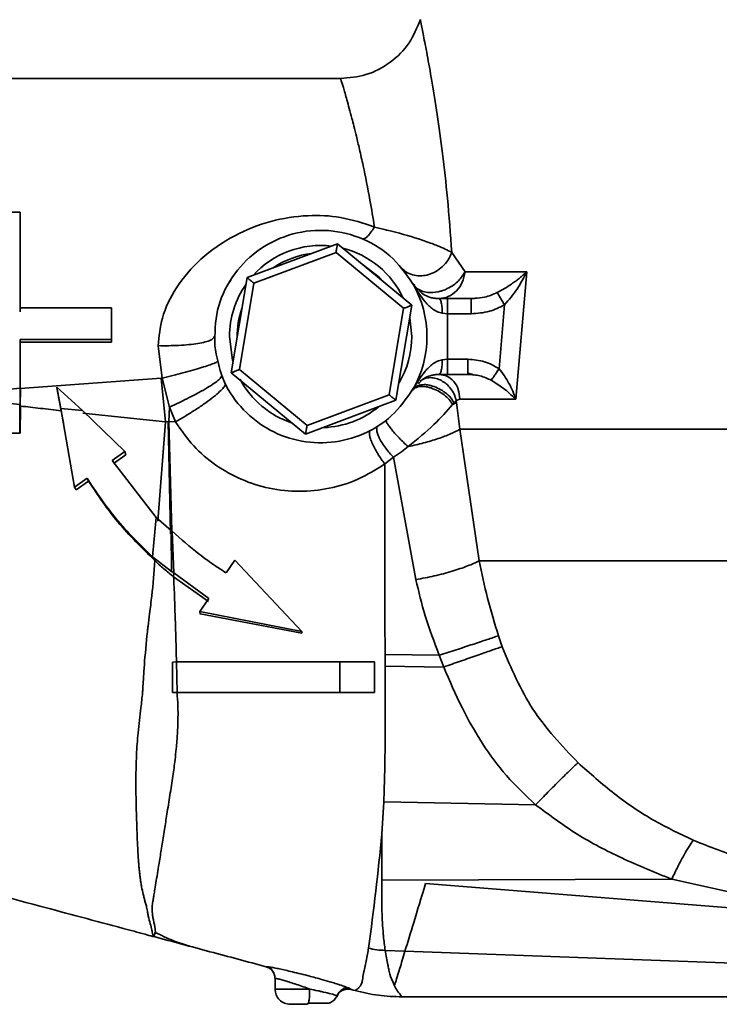
# Paper-space layout 'Blatt3' of a CAD drawing. Units: millimetres. Extents: x 0 to 4200, y 0 to 2970.
# Drawn here: x 517 to 609, y 2149 to 2279 of the extents above; entities that cross this region are included whole.
import ezdxf

# ---------------------------------------------------------------- set-up
doc = ezdxf.new("R2010")
doc.units = ezdxf.units.MM

psp = doc.layouts.new('Blatt3')

# ---------------------------------------------------------------- linework, layer by layer
at = {"color": 7, "linetype": 'Continuous', "lineweight": 35, "ltscale": 10}
for p, q in [((432.74, 2271.09), (559.49, 2271.09)), ((517.31, 2253.46), (513.31, 2253.46)), ((517.31, 2253.46), (517.31, 2252.35)), ((547.19, 2244.85), (559.09, 2249.3)), ((559.09, 2249.3), (568.89, 2241.21)), ((558.9, 2248.16), (548.08, 2244.12)), ((567.8, 2240.81), (558.9, 2248.16)), ((574.15, 2248.17), (575.89, 2245.64)), ((545.09, 2232.32), (547.19, 2244.85)), ((575.89, 2245.64), (584.02, 2245.64)), ((584.02, 2245.64), (582.57, 2228.82)), ((544.75, 2244.1), (545.04, 2244.54)), ((548.08, 2244.12), (546.17, 2232.73)), ((569.26, 2243.81), (568.99, 2244.09)), ((529.31, 2240.89), (517.31, 2240.89)), ((529.31, 2236.7), (529.31, 2240.89)), ((529.31, 2240.89), (529.31, 2240.35)), ((568.89, 2241.21), (566.79, 2228.69)), ((572.46, 2242.09), (573.6, 2242.09)), ((573.6, 2242.09), (576.7, 2242.09)), ((577.17, 2242.11), (576.67, 2242.06)), ((577.16, 2242.14), (576.7, 2242.09)), ((580.39, 2232.85), (581.09, 2241.27)), ((529.31, 2240.35), (529.31, 2236.35)), ((565.9, 2229.42), (567.8, 2240.81)), ((572.9, 2240.18), (573.6, 2240.09)), ((573.6, 2240.09), (573.6, 2234.09)), ((576.7, 2240.09), (573.6, 2240.09)), ((568.61, 2239.57), (568.87, 2237.09)), ((517.31, 2236.7), (517.31, 2230.28)), ((517.31, 2236.7), (517.31, 2236.35)), ((517.31, 2236.7), (529.31, 2236.7)), ((517.31, 2236.35), (517.31, 2230.25)), ((529.31, 2236.35), (517.31, 2236.35)), ((529.31, 2236.7), (529.31, 2236.35)), ((536.02, 2231.61), (535.46, 2235.88)), ((573.6, 2234.09), (572.9, 2234.01)), ((573.6, 2234.09), (576.25, 2234.09)), ((554.89, 2224.24), (545.09, 2232.32)), ((546.17, 2232.73), (555.08, 2225.38)), ((573.6, 2232.09), (572.46, 2232.09)), ((576.25, 2232.09), (573.6, 2232.09)), ((517.31, 2230.25), (535.85, 2231.6)), ((535.85, 2231.6), (536.02, 2231.61)), ((535.85, 2231.6), (536.45, 2225.87)), ((536.98, 2227.8), (536.02, 2231.61)), ((517.31, 2230.28), (513.31, 2229.89)), ((517.32, 2230.25), (517.3, 2230.28)), ((517.3, 2227.93), (517.32, 2230.25)), ((522.67, 2227.62), (522.14, 2230.41)), ((522.14, 2230.41), (525.52, 2227.35)), ((522.14, 2230.41), (522.14, 2230.31)), ((522.14, 2230.31), (522.7, 2227.31)), ((555.08, 2225.38), (565.9, 2229.42)), ((568.99, 2230.09), (569.27, 2230.37)), ((513.3, 2228.52), (517.28, 2228.14)), ((517.27, 2228.14), (517.24, 2224.57)), ((517.33, 2227.93), (517.27, 2228.14)), ((517.29, 2224.35), (517.33, 2227.93)), ((566.79, 2228.69), (554.89, 2224.24)), ((574.27, 2228.14), (574.76, 2228.4)), ((574.44, 2228.38), (574.27, 2228.14)), ((574.73, 2228.65), (574.44, 2228.38)), ((575.21, 2228.82), (574.72, 2228.65)), ((574.72, 2228.65), (574.75, 2228.4)), ((574.75, 2228.4), (575.22, 2224.88)), ((575.21, 2228.89), (575.21, 2228.82)), ((582.57, 2228.82), (575.21, 2228.82)), ((582.5, 2228.89), (582.57, 2228.82)), ((524.45, 2217.25), (522.67, 2227.62)), ((522.67, 2227.62), (525.52, 2227.35)), ((522.67, 2227.62), (522.7, 2227.31)), ((522.7, 2227.31), (523, 2225.7)), ((525.52, 2227.35), (531.09, 2221.94)), ((525.55, 2226.99), (536.45, 2225.87)), ((536.89, 2225.89), (536.98, 2227.8)), ((537.75, 2225.85), (536.98, 2227.8)), ((536.45, 2225.87), (535.43, 2212.74)), ((536.77, 2225.9), (536.45, 2225.87)), ((537.08, 2211.1), (536.77, 2225.9)), ((536.89, 2225.89), (536.77, 2225.9)), ((536.89, 2225.89), (537.75, 2225.85)), ((513.31, 2224.35), (517.3, 2224.35)), ((517.29, 2224.35), (517.24, 2224.57)), ((575.22, 2224.88), (577.76, 2207.55)), ((531.09, 2221.93), (529.42, 2220.76)), ((529.57, 2220.34), (531.21, 2221.49)), ((531.09, 2221.94), (531.21, 2221.5)), ((529.42, 2220.76), (535.2, 2213.25)), ((565.32, 2220.3), (566.47, 2221.2)), ((569.41, 2205.06), (566.47, 2221.2)), ((526.1, 2218.41), (524.45, 2217.25)), ((524.65, 2216.9), (526.28, 2218.05)), ((526.28, 2218.05), (526.1, 2218.41)), ((524.45, 2217.25), (524.65, 2216.9)), ((535.2, 2213.25), (534.72, 2208.07)), ((537.18, 2211.53), (535.2, 2213.25)), ((537.25, 2206.14), (537.18, 2211.53)), ((537.18, 2211.53), (537.31, 2211.42)), ((537.52, 2205.95), (537.31, 2211.42)), ((537.25, 2206.14), (534.72, 2208.07)), ((534.73, 2208.07), (535.03, 2207.57)), ((544.43, 2205.95), (545.57, 2207.6)), ((545.57, 2207.6), (554.38, 2198.23)), ((537.52, 2205.95), (537.25, 2206.14)), ((537.52, 2205.95), (537.5, 2205.44)), ((542.14, 2202.56), (537.52, 2205.95)), ((537.5, 2205.44), (542.12, 2202.17)), ((540.98, 2200.86), (542.14, 2202.56)), ((554.38, 2198.23), (540.98, 2200.86)), ((540.98, 2200.86), (540.99, 2200.52)), ((540.99, 2200.53), (554.39, 2198.02)), ((554.38, 2198.23), (554.39, 2198.02)), ((580.29, 2197.66), (580.77, 2196.22)), ((537.35, 2194.2), (537.89, 2194.21)), ((537.35, 2194.2), (537.35, 2190.17)), ((537.96, 2190.16), (537.89, 2194.21)), ((559.41, 2194.22), (563.96, 2194.21)), ((563.96, 2194.21), (563.97, 2190.16)), ((563.96, 2194.21), (563.97, 2194.16)), ((565.36, 2195.2), (565.36, 2193.65)), ((572.5, 2195.08), (565.36, 2195.2)), ((573.09, 2193.54), (572.5, 2195.08)), ((563.97, 2190.17), (563.97, 2194.16)), ((565.36, 2193.65), (573.09, 2193.54)), ((537.96, 2190.17), (537.35, 2190.17)), ((537.35, 2190.17), (537.41, 2190.17)), ((537.96, 2190.17), (537.41, 2190.17)), ((537.96, 2190.16), (537.96, 2190.16)), ((559.42, 2190.16), (537.96, 2190.16)), ((563.97, 2190.16), (559.42, 2190.16)), ((563.97, 2190.17), (563.97, 2190.16)), ((565.2, 2175.76), (564.94, 2171.53)), ((565.2, 2175.76), (585.19, 2175.38)), ((564.93, 2165.43), (564.94, 2171.53)), ((564.93, 2165.43), (603.12, 2165.58)), ((653.79, 2158.36), (570.7, 2165.01)), ((617.66, 2162.38), (603.12, 2165.58)), ((534.91, 2158.01), (535.08, 2158.57)), ((565.37, 2156.2), (567.98, 2156.08)), ((654.26, 2152.97), (567.98, 2156.08)), ((550.7, 2153.22), (550.57, 2153.4)), ((550.87, 2151.09), (550.87, 2152.5)), ((559.96, 2151.48), (559.95, 2151.33)), ((559.08, 2150.26), (559.02, 2150.09)), ((559.95, 2151.19), (559.48, 2150.73)), ((571.48, 2150.07), (567.62, 2150.07)), ((637.27, 2150.07), (571.48, 2150.07)), ((555.25, 2149.23), (555.15, 2149.09))]:
    psp.add_line(p, q, dxfattribs=at)
at = {"color": 1, "linetype": 'Continuous', "lineweight": 35, "ltscale": 10}
for p, q in [((576.3, 2232.11), (576.3, 2232.13)), ((537.27, 2211.45), (536.89, 2225.89)), ((550.07, 2154.02), (549.68, 2154.04))]:
    psp.add_line(p, q, dxfattribs=at)
at = {"color": 7, "linetype": 'Continuous', "lineweight": 35, "ltscale": 10, "flags": 128}
for points in [[(565.25, 2244.21), (564.6, 2244.91), (562.32, 2246.65)], [(545.33, 2233.78), (545.28, 2233.98), (544.87, 2237.09)], [(561.4, 2150.9), (561.14, 2150.97), (560.88, 2151.03)]]:
    psp.add_lwpolyline(points, dxfattribs=at)
at = {"color": 7, "linetype": 'Continuous', "lineweight": 35, "ltscale": 100}
for centre, radius, start, end in [((556.87, 2237.09), 12, 83.121, 137.8554), ((556.87, 2237.09), 12, 24.9599, 76.0165), ((556.87, 2237.09), 11, 96.1413, 124.8351), ((556.87, 2237.09), 12, 144.9599, 180), ((556.87, 2237.09), 14, 330.0002, 30), ((556.87, 2237.09), 11, 160.3567, 180.6197), ((556.87, 2237.09), 12, 329.3528, 0), ((556.87, 2237.09), 12, 207.9377, 251.9031), ((556.87, 2237.09), 12, 271.9825, 309.5346), ((211.03, 2205.55), 355.54, 352.0685, 354.5093)]:
    psp.add_arc(centre, radius, start, end, dxfattribs=at)
psp.add_ellipse((517.15, 2230.97), major_axis=(0.13, 24.93), ratio=0.006307, start_param=4.598807, end_param=4.684797, dxfattribs=at)
at = {"color": 7, "linetype": 'Continuous', "lineweight": 35, "ltscale": 10}
for points, knots in [([(570.01, 2278.85), (569.57, 2277.79), (568.68, 2275.62), (566.13, 2273.1), (562.96, 2271.4), (560.63, 2271.19), (559.49, 2271.09)], [0, 0, 0, 0, 0.243578, 0.500001, 0.756423, 1, 1, 1, 1]), ([(570.01, 2278.85), (570.03, 2278.74), (570.07, 2278.54), (570.39, 2276.87), (570.89, 2274.34), (571.51, 2270.83), (572.21, 2266.46), (572.94, 2261.27), (573.62, 2255.19), (573.97, 2250.59), (574.15, 2248.17)], [0, 0, 0, 0, 0.12093, 0.243041, 0.363708, 0.48388, 0.608681, 0.732947, 0.859909, 1, 1, 1, 1]), ([(563.96, 2251.52), (563.77, 2252.72), (563.3, 2255.62), (562.61, 2259), (562.01, 2261.7), (561.6, 2263.42), (561.27, 2264.76), (560.82, 2266.47), (560.32, 2268.35), (559.85, 2269.97), (559.55, 2270.92), (559.51, 2271.03), (559.49, 2271.09)], [0, 0, 0, 0, 0.10266, 0.248952, 0.326872, 0.394661, 0.452319, 0.499847, 0.635821, 0.764429, 0.885778, 1, 1, 1, 1]), ([(517.31, 2240.89), (517.31, 2243.1), (517.31, 2247.51), (517.31, 2251.48), (517.31, 2253.46)], [0, 0, 0, 0, 0.500122, 1, 1, 1, 1]), ([(535.46, 2235.88), (535.59, 2237.11), (535.88, 2239.84), (537.85, 2243.8), (541.07, 2247.54), (545.34, 2250.48), (550.17, 2252.42), (554.97, 2253.16), (559.69, 2252.96), (562.5, 2252.01), (563.96, 2251.52)], [0, 0, 0, 0, 0.097541, 0.216579, 0.351858, 0.499993, 0.636257, 0.765636, 0.877744, 1, 1, 1, 1]), ([(563.96, 2251.52), (563.8, 2251.28), (563.49, 2250.8), (563.04, 2250.27), (562.64, 2249.94), (562.46, 2249.96), (562.38, 2249.96)], [0, 0, 0, 0, 0.232797, 0.482388, 0.741249, 1, 1, 1, 1]), ([(574.15, 2248.17), (573.58, 2248.47), (572.62, 2248.96), (570.99, 2249.53), (568.92, 2250.25), (567.08, 2250.77), (565.03, 2251.25), (564.47, 2251.39), (563.96, 2251.52)], [0, 0, 0, 0, 0.259284, 0.42919, 0.524909, 0.872995, 0.885618, 1, 1, 1, 1]), ([(558.9, 2248.16), (558.92, 2248.32), (558.98, 2248.64), (559.04, 2249.03), (559.08, 2249.26), (559.08, 2249.28), (559.09, 2249.3)], [0, 0, 0, 0, 0.287617, 0.585442, 0.804255, 1, 1, 1, 1]), ([(574.15, 2248.17), (574, 2247.83), (573.71, 2247.16), (572.96, 2246.3), (572.07, 2245.64), (571.12, 2245.23), (570.15, 2245.05), (569.18, 2245.12), (568.26, 2245.45), (567.81, 2245.88), (567.58, 2246.1)], [0, 0, 0, 0, 0.130386, 0.261173, 0.387173, 0.504232, 0.617028, 0.7395, 0.868771, 1, 1, 1, 1]), ([(548.08, 2244.12), (547.95, 2244.22), (547.7, 2244.43), (547.4, 2244.68), (547.22, 2244.83), (547.2, 2244.84), (547.19, 2244.85)], [0, 0, 0, 0, 0.287617, 0.585442, 0.804255, 1, 1, 1, 1]), ([(584.02, 2245.64), (583.82, 2245.45), (583.5, 2245.15), (583, 2244.74), (582.54, 2244.39), (581.65, 2243.73), (580.79, 2243.24), (580.14, 2242.88)], [0, 0, 0, 0, 0.191322, 0.304313, 0.426816, 0.569496, 1, 1, 1, 1]), ([(581.09, 2241.27), (581.67, 2241.95), (582.85, 2243.33), (583.63, 2244.86), (584.02, 2245.64)], [0, 0, 0, 0, 0.4936469, 1, 1, 1, 1]), ([(568.99, 2244.09), (569.5, 2243.25), (570.24, 2242.02), (571.43, 2240.82), (572.22, 2240.33), (572.68, 2240.22), (572.9, 2240.18)], [0, 0, 0, 0, 0.526238, 0.773275, 0.893473, 1, 1, 1, 1]), ([(572.46, 2242.09), (572.27, 2242.1), (571.86, 2242.12), (571.12, 2242.29), (570.28, 2242.65), (569.93, 2243.09), (569.75, 2243.31)], [0, 0, 0, 0, 0.13682, 0.290287, 0.634033, 1, 1, 1, 1]), ([(580.14, 2242.88), (580.18, 2242.8), (580.27, 2242.64), (580.5, 2242.26), (580.78, 2241.8), (580.99, 2241.45), (581.09, 2241.27)], [0, 0, 0, 0, 0.260622, 0.500001, 0.739378, 1, 1, 1, 1]), ([(567.8, 2240.81), (567.96, 2240.87), (568.27, 2240.98), (568.63, 2241.12), (568.85, 2241.2), (568.87, 2241.21), (568.89, 2241.21)], [0, 0, 0, 0, 0.287617, 0.585442, 0.804255, 1, 1, 1, 1]), ([(572.46, 2242.09), (572.51, 2242.06), (572.62, 2242.01), (572.77, 2241.57), (572.87, 2240.92), (572.89, 2240.42), (572.9, 2240.18)], [0, 0, 0, 0, 0.2422569, 0.5022217, 0.7609489, 1, 1, 1, 1]), ([(581.09, 2241.27), (580.44, 2240.94), (579.06, 2240.25), (577.51, 2240.15), (576.7, 2240.09)], [0, 0, 0, 0, 0.473366, 1, 1, 1, 1]), ([(542.87, 2237.09), (542.77, 2236.92), (542.62, 2236.66), (541.7, 2236.37), (540.74, 2236.17), (539.56, 2236.02), (537.83, 2235.88), (536.4, 2235.88), (535.46, 2235.89)], [0, 0, 0, 0, 0.2388845, 0.3676211, 0.499203, 0.6309013, 0.7599732, 1, 1, 1, 1]), ([(543.26, 2233.81), (543.17, 2233.73), (543.04, 2233.62), (542.16, 2233.31), (541.24, 2233.01), (540.07, 2232.67), (538.37, 2232.2), (536.94, 2231.84), (536.02, 2231.61)], [0, 0, 0, 0, 0.236693, 0.364904, 0.496396, 0.628417, 0.758146, 1, 1, 1, 1]), ([(572.9, 2234.01), (572.68, 2233.96), (572.22, 2233.85), (571.43, 2233.36), (570.24, 2232.16), (569.5, 2230.93), (568.99, 2230.09)], [0, 0, 0, 0, 0.106437, 0.226627, 0.473659, 1, 1, 1, 1]), ([(572.9, 2234.01), (572.89, 2233.76), (572.87, 2233.26), (572.77, 2232.62), (572.62, 2232.17), (572.51, 2232.12), (572.46, 2232.09)], [0, 0, 0, 0, 0.239052, 0.49778, 0.757745, 1, 1, 1, 1]), ([(580.39, 2232.85), (579.76, 2233.21), (578.48, 2233.93), (577.01, 2234.04), (576.25, 2234.09)], [0, 0, 0, 0, 0.487873, 1, 1, 1, 1]), ([(536.98, 2227.8), (537.86, 2228.21), (539.23, 2228.85), (540.88, 2229.73), (542, 2230.37), (542.89, 2230.94), (543.72, 2231.55), (543.8, 2231.78), (543.85, 2231.93)], [0, 0, 0, 0, 0.240314, 0.370212, 0.502784, 0.634943, 0.763656, 1, 1, 1, 1]), ([(546.17, 2232.73), (546.02, 2232.67), (545.71, 2232.55), (545.35, 2232.42), (545.13, 2232.34), (545.1, 2232.33), (545.09, 2232.32)], [0, 0, 0, 0, 0.287617, 0.585442, 0.804255, 1, 1, 1, 1]), ([(569.76, 2230.86), (569.95, 2231.1), (570.3, 2231.55), (571.16, 2231.9), (571.9, 2232.07), (572.28, 2232.08), (572.46, 2232.09)], [0, 0, 0, 0, 0.38623, 0.728587, 0.87139, 1, 1, 1, 1]), ([(576.23, 2232.26), (576.38, 2232.22), (576.68, 2232.14), (576.96, 2232.07), (577.1, 2232.04)], [0, 0, 0, 0, 0.498164, 1, 1, 1, 1]), ([(576.25, 2232.26), (576.25, 2232.25), (576.25, 2232.1), (576.25, 2232.1), (576.25, 2232.09)], [0, 0, 0, 0, 0.0320515, 1, 1, 1, 1]), ([(576.25, 2232.09), (576.34, 2232.09), (576.61, 2232.08), (576.89, 2232.07), (577.07, 2232.04), (577.08, 2232.04)], [0, 0, 0, 0, 0.329855, 0.975335, 1, 1, 1, 1]), ([(580.39, 2232.85), (580.27, 2232.69), (580.05, 2232.36), (579.75, 2231.93), (579.5, 2231.56), (579.4, 2231.41), (579.34, 2231.33)], [0, 0, 0, 0, 0.260347, 0.5, 0.739653, 1, 1, 1, 1]), ([(582.57, 2228.82), (582.31, 2229.53), (581.8, 2230.93), (580.85, 2232.22), (580.39, 2232.85)], [0, 0, 0, 0, 0.507556, 1, 1, 1, 1]), ([(537.75, 2225.85), (538.16, 2226.08), (539, 2226.57), (540.27, 2227.36), (541.49, 2228.18), (542.58, 2228.98), (543.44, 2229.69), (544.02, 2230.26), (544.33, 2230.69), (544.31, 2230.84), (544.3, 2230.91)], [0, 0, 0, 0, 0.115065, 0.238241, 0.367489, 0.5, 0.632511, 0.761759, 0.884935, 1, 1, 1, 1]), ([(571.44, 2230.31), (571.27, 2230.36), (570.85, 2230.48), (570.16, 2230.55), (569.55, 2230.45), (569.12, 2230.22), (568.97, 2230.02), (568.89, 2229.92)], [0, 0, 0, 0, 0.151472, 0.368557, 0.650924, 0.817255, 1, 1, 1, 1]), ([(574.72, 2228.65), (574.65, 2228.93), (574.5, 2229.49), (574.03, 2230.25), (573.44, 2230.86), (572.78, 2231.31), (572.06, 2231.61), (571.3, 2231.71), (570.55, 2231.6), (570.15, 2231.33), (569.94, 2231.2)], [0, 0, 0, 0, 0.1313833, 0.2607723, 0.3834742, 0.4964873, 0.6129509, 0.7384816, 0.8691562, 1, 1, 1, 1]), ([(574.44, 2228.38), (574.3, 2228.61), (574.02, 2229.06), (573.33, 2229.7), (572.5, 2230.24), (571.9, 2230.46), (571.6, 2230.57)], [0, 0, 0, 0, 0.2469339, 0.4959089, 0.7469294, 1, 1, 1, 1]), ([(579.34, 2231.33), (579.88, 2230.99), (581.14, 2230.21), (582.01, 2229.37), (582.5, 2228.89)], [0, 0, 0, 0, 0.431748, 1, 1, 1, 1]), ([(565.9, 2229.42), (566.02, 2229.32), (566.28, 2229.11), (566.58, 2228.86), (566.76, 2228.71), (566.78, 2228.7), (566.79, 2228.69)], [0, 0, 0, 0, 0.2876168, 0.5854417, 0.8042552, 1, 1, 1, 1]), ([(574.26, 2228.14), (574.12, 2228.36), (573.84, 2228.79), (573.16, 2229.41), (572.34, 2229.96), (571.75, 2230.19), (571.44, 2230.31)], [0, 0, 0, 0, 0.2390294, 0.485371, 0.7390272, 1, 1, 1, 1]), ([(522.7, 2227.31), (521.79, 2227.42), (519.99, 2227.62), (518.2, 2227.83), (517.32, 2227.93)], [0, 0, 0, 0, 0.507904, 1, 1, 1, 1]), ([(568.39, 2222.58), (569.58, 2223.55), (571.88, 2225.41), (573.48, 2227.25), (574.26, 2228.14)], [0, 0, 0, 0, 0.51962, 1, 1, 1, 1]), ([(565.32, 2220.3), (564.16, 2219.57), (561.89, 2218.15), (558.02, 2216.97), (554.06, 2216.56), (550.12, 2216.97), (546.38, 2218.16), (543, 2220.07), (540, 2222.61), (538.51, 2224.76), (537.75, 2225.85)], [0, 0, 0, 0, 0.129926, 0.255194, 0.378487, 0.50425, 0.626919, 0.748386, 0.87195, 1, 1, 1, 1]), ([(555.08, 2225.38), (555.05, 2225.22), (555, 2224.89), (554.93, 2224.51), (554.9, 2224.28), (554.89, 2224.25), (554.89, 2224.24)], [0, 0, 0, 0, 0.287617, 0.585442, 0.804255, 1, 1, 1, 1]), ([(566.47, 2221.2), (566.29, 2221.38), (565.93, 2221.76), (565.42, 2222.4), (564.95, 2223.08), (564.57, 2223.75), (564.33, 2224.34), (564.23, 2224.81), (564.27, 2225.15), (564.38, 2225.26), (564.44, 2225.32)], [0, 0, 0, 0, 0.113678, 0.236541, 0.36639, 0.500034, 0.633673, 0.763507, 0.886348, 1, 1, 1, 1]), ([(565.53, 2226.09), (565.51, 2226.05), (565.47, 2225.97), (565.62, 2225.65), (565.9, 2225.24), (566.27, 2224.76), (566.71, 2224.25), (567.22, 2223.71), (567.79, 2223.14), (568.19, 2222.77), (568.39, 2222.58)], [0, 0, 0, 0, 0.134153, 0.268298, 0.39825, 0.520569, 0.63304, 0.746366, 0.869493, 1, 1, 1, 1]), ([(565.32, 2220.3), (565.17, 2220.51), (564.84, 2220.95), (564.37, 2221.67), (563.94, 2222.43), (563.61, 2223.14), (563.38, 2223.75), (563.28, 2224.24), (563.3, 2224.59), (563.41, 2224.69), (563.46, 2224.74)], [0, 0, 0, 0, 0.113424, 0.236036, 0.365639, 0.499042, 0.623782, 0.751379, 0.877997, 1, 1, 1, 1]), ([(568.39, 2222.58), (569.09, 2222.74), (570.49, 2223.05), (572.38, 2223.63), (574.03, 2224.25), (574.83, 2224.67), (575.22, 2224.88)], [0, 0, 0, 0, 0.247166, 0.5, 0.752834, 1, 1, 1, 1]), ([(566.47, 2221.2), (566.82, 2221.43), (567.47, 2221.87), (568.1, 2222.35), (568.39, 2222.58)], [0, 0, 0, 0, 0.52985, 1, 1, 1, 1]), ([(565.36, 2195.2), (565.35, 2197.62), (565.33, 2202.17), (565.34, 2210.44), (565.33, 2216.4), (565.32, 2220.3)], [0, 0, 0, 0, 0.281314, 0.531095, 1, 1, 1, 1]), ([(534.73, 2208.07), (533.06, 2209.69), (529.85, 2212.82), (527.32, 2216.59), (526.1, 2218.41)], [0, 0, 0, 0, 0.518614, 1, 1, 1, 1]), ([(526.28, 2218.05), (527.52, 2216.2), (530.09, 2212.37), (533.34, 2209.21), (535.03, 2207.57)], [0, 0, 0, 0, 0.481744, 1, 1, 1, 1]), ([(537.31, 2211.43), (538.47, 2210.4), (540.31, 2208.77), (542.76, 2207.03), (543.98, 2206.24), (544.43, 2205.95)], [0, 0, 0, 0, 0.516579, 0.821903, 1, 1, 1, 1]), ([(535.02, 2207.56), (534.92, 2206.02), (534.76, 2203.69), (534.36, 2200.81), (534.18, 2199.31), (534.09, 2198.52), (533.9, 2196.81), (533.7, 2194.61), (533.54, 2192.13), (533.47, 2190.93), (533.43, 2190.36), (533.42, 2190.17)], [0, 0, 0, 0, 0.27123, 0.408738, 0.501567, 0.528944, 0.543896, 0.796015, 0.903303, 0.968001, 1, 1, 1, 1]), ([(537.5, 2205.44), (537.08, 2205.79), (536.22, 2206.48), (535.42, 2207.2), (535.02, 2207.56)], [0, 0, 0, 0, 0.499145, 1, 1, 1, 1]), ([(569.41, 2205.06), (570.23, 2205.21), (571.89, 2205.52), (574.23, 2206.15), (576.29, 2206.84), (577.28, 2207.32), (577.76, 2207.55)], [0, 0, 0, 0, 0.2471443, 0.5015294, 0.755113, 1, 1, 1, 1]), ([(577.76, 2207.55), (578.1, 2205.91), (578.77, 2202.61), (579.79, 2199.31), (580.29, 2197.66)], [0, 0, 0, 0, 0.50014, 1, 1, 1, 1]), ([(537.88, 2194.17), (537.87, 2194.79), (537.83, 2196.69), (537.77, 2198.7), (537.68, 2200.91), (537.64, 2202.78), (537.55, 2204.52), (537.5, 2205.44)], [0, 0, 0, 0, 0.163172, 0.499972, 0.52856, 0.749989, 1, 1, 1, 1]), ([(572.5, 2195.08), (571.84, 2196.81), (570.59, 2200.12), (569.79, 2203.47), (569.41, 2205.06)], [0, 0, 0, 0, 0.523774, 1, 1, 1, 1]), ([(580.29, 2197.66), (579.83, 2197.51), (578.88, 2197.18), (576.95, 2196.54), (574.78, 2195.83), (573.25, 2195.33), (572.5, 2195.08)], [0, 0, 0, 0, 0.246187, 0.5, 0.753813, 1, 1, 1, 1]), ([(573.09, 2193.54), (573.84, 2193.8), (575.34, 2194.33), (577.48, 2195.08), (579.38, 2195.74), (580.31, 2196.06), (580.77, 2196.22)], [0, 0, 0, 0, 0.246135, 0.499896, 0.75371, 1, 1, 1, 1]), ([(580.77, 2196.22), (581.97, 2193.37), (584.38, 2187.67), (588.64, 2183.18), (590.78, 2180.93)], [0, 0, 0, 0, 0.4992291, 1, 1, 1, 1]), ([(537.89, 2194.22), (540.44, 2194.22), (544.41, 2194.22), (551.58, 2194.23), (556.21, 2194.23), (559.41, 2194.23)], [0, 0, 0, 0, 0.35516, 0.553784, 1, 1, 1, 1]), ([(559.42, 2190.16), (559.42, 2190.17), (559.42, 2190.17), (559.42, 2190.18), (559.42, 2190.23), (559.42, 2190.4), (559.41, 2191.06), (559.4, 2192.37), (559.41, 2193.55), (559.41, 2194.22)], [0, 0, 0, 0, 0.001234, 0.003377, 0.010394, 0.035362, 0.129306, 0.499961, 1, 1, 1, 1]), ([(565.2, 2175.76), (565.28, 2178.45), (565.37, 2181.62), (565.37, 2185.7), (565.38, 2188.97), (565.37, 2191.77), (565.36, 2193.65)], [0, 0, 0, 0, 0.451236, 0.530871, 0.684242, 1, 1, 1, 1]), ([(585.19, 2175.38), (583.87, 2176.62), (581.26, 2179.08), (578.08, 2183.46), (575.33, 2188.26), (573.86, 2191.74), (573.09, 2193.54)], [0, 0, 0, 0, 0.247175, 0.486626, 0.734087, 1, 1, 1, 1]), ([(533.42, 2190.17), (533.35, 2189.51), (533.17, 2187.74), (532.81, 2184.98), (532.62, 2182.33), (532.55, 2180.07), (532.53, 2178.03), (532.56, 2175.73), (532.62, 2173.69), (532.67, 2172.18), (532.71, 2171.15), (532.75, 2170.19), (532.81, 2169.01), (532.88, 2168.01), (532.94, 2167.22), (533, 2166.69), (533.06, 2166.13), (533.13, 2165.61), (533.2, 2165.08), (533.32, 2164.39), (533.47, 2163.7), (533.62, 2163.1), (533.73, 2162.72), (533.85, 2162.32), (533.97, 2161.82), (534.08, 2161.24), (534.13, 2160.88), (534.15, 2160.72)], [0, 0, 0, 0, 0.046293, 0.123374, 0.192898, 0.23519, 0.28716, 0.344445, 0.411763, 0.452379, 0.47382, 0.5033, 0.541031, 0.587308, 0.6077, 0.628093, 0.648405, 0.674052, 0.694331, 0.719561, 0.773145, 0.804184, 0.831109, 0.851823, 0.894269, 0.951592, 1, 1, 1, 1]), ([(534.77, 2160.54), (534.75, 2160.71), (534.71, 2161.15), (534.66, 2161.87), (534.74, 2162.48), (534.83, 2163), (534.92, 2163.53), (535.05, 2164.31), (535.22, 2165.35), (535.42, 2166.59), (535.61, 2167.8), (535.8, 2168.92), (535.96, 2169.92), (536.13, 2171), (536.34, 2172.38), (536.58, 2173.85), (536.82, 2175.38), (537.02, 2176.64), (537.22, 2177.9), (537.46, 2179.45), (537.67, 2181.07), (537.84, 2182.62), (537.95, 2183.88), (538.02, 2184.95), (538.09, 2186.52), (538.1, 2188.21), (538, 2189.6), (537.96, 2190.17)], [0, 0, 0, 0, 0.050667, 0.130453, 0.185141, 0.210252, 0.244551, 0.287235, 0.340254, 0.391544, 0.440414, 0.472368, 0.504436, 0.536642, 0.569754, 0.623917, 0.656855, 0.688837, 0.719839, 0.750053, 0.800671, 0.833511, 0.856864, 0.886888, 0.906258, 0.962157, 1, 1, 1, 1]), ([(585.19, 2175.38), (585.74, 2175.94), (586.84, 2177.08), (588.41, 2178.66), (589.8, 2180.02), (590.45, 2180.63), (590.78, 2180.93)], [0, 0, 0, 0, 0.245731, 0.499907, 0.754132, 1, 1, 1, 1]), ([(590.78, 2180.93), (592.34, 2179.53), (595.48, 2176.72), (600.58, 2173.27), (604.22, 2171.53), (605.96, 2170.7)], [0, 0, 0, 0, 0.342411, 0.68608, 1, 1, 1, 1]), ([(603.12, 2165.58), (600.91, 2166.47), (596.65, 2168.2), (590.57, 2171.38), (586.99, 2174.04), (585.19, 2175.38)], [0, 0, 0, 0, 0.349265, 0.673822, 1, 1, 1, 1]), ([(603.12, 2165.58), (603.39, 2166.14), (603.93, 2167.29), (604.71, 2168.76), (605.42, 2169.97), (605.78, 2170.46), (605.96, 2170.7)], [0, 0, 0, 0, 0.244331, 0.496922, 0.751115, 1, 1, 1, 1]), ([(605.96, 2170.7), (608.14, 2169.84), (612.33, 2168.18), (616.74, 2167.23), (618.86, 2166.77)], [0, 0, 0, 0, 0.520204, 1, 1, 1, 1]), ([(534.91, 2158.01), (534.87, 2158.02), (534.48, 2158.12), (533.12, 2158.49), (528.16, 2159.81), (518.6, 2162.38), (510, 2164.68), (505.05, 2166.01)], [0, 0, 0, 0, 0.004449, 0.039371, 0.13627, 0.502655, 1, 1, 1, 1]), ([(565.37, 2156.2), (565.29, 2156.81), (565.21, 2157.43), (565.12, 2158.32), (565.06, 2159.02), (564.91, 2161.23), (564.92, 2163.64), (564.93, 2165.43)], [0, 0, 0, 0, 0.248587, 0.257972, 0.323789, 0.4979, 1, 1, 1, 1]), ([(570.7, 2165.01), (570.15, 2163.21), (569.09, 2159.73), (568.34, 2157.27), (567.98, 2156.08)], [0, 0, 0, 0, 0.519393, 1, 1, 1, 1]), ([(534.15, 2160.72), (534.35, 2160.02), (534.59, 2159.16), (534.71, 2158.53), (534.78, 2158.28), (534.83, 2158.15), (534.85, 2158.1), (534.88, 2158.04), (534.89, 2158.02), (534.91, 2158.01)], [0, 0, 0, 0, 0.438741, 0.5322518, 0.7029858, 0.8019254, 0.8328294, 0.8513623, 1, 1, 1, 1]), ([(549.68, 2154.04), (547.22, 2154.7), (542.3, 2156.03), (537.37, 2157.35), (534.91, 2158.01)], [0, 0, 0, 0, 0.500028, 1, 1, 1, 1]), ([(535.08, 2158.57), (535.87, 2158.19), (537.42, 2157.42), (538.9, 2156.98), (539.63, 2156.76)], [0, 0, 0, 0, 0.5064084, 1, 1, 1, 1]), ([(563.17, 2156.49), (563.15, 2156.38), (563.07, 2155.93), (562.94, 2155.19), (562.76, 2154.29), (562.6, 2153.59), (562.5, 2153.14), (562.46, 2152.93), (562.43, 2152.76), (562.42, 2152.59), (562.41, 2152.44), (562.38, 2152.27), (562.32, 2152.04), (562.24, 2151.79), (562.11, 2151.54), (561.95, 2151.32), (561.77, 2151.14), (561.6, 2151), (561.45, 2150.93), (561.4, 2150.9)], [0, 0, 0, 0, 0.015632, 0.062124, 0.114942, 0.176661, 0.219915, 0.251502, 0.263428, 0.302974, 0.357214, 0.414192, 0.501039, 0.595929, 0.694891, 0.797976, 0.86474, 0.948346, 1, 1, 1, 1]), ([(565.37, 2156.2), (565, 2156.21), (564.25, 2156.22), (563.53, 2156.4), (563.17, 2156.49)], [0, 0, 0, 0, 0.500977, 1, 1, 1, 1]), ([(566.6, 2151.53), (566.56, 2151.65), (566.5, 2151.86), (566.09, 2152.63), (565.91, 2153.39), (565.82, 2153.8), (565.66, 2154.6), (565.5, 2155.53), (565.37, 2156.2)], [0, 0, 0, 0, 0.380043, 0.639269, 0.694347, 0.735423, 0.809047, 1, 1, 1, 1]), ([(566.6, 2151.53), (566.63, 2151.64), (566.7, 2151.86), (566.82, 2152.26), (567.25, 2153.67), (567.74, 2155.28), (567.98, 2156.08)], [0, 0, 0, 0, 0.257327, 0.511019, 0.756967, 1, 1, 1, 1]), ([(549.68, 2154.04), (549.85, 2153.98), (550.16, 2153.86), (550.54, 2153.51), (550.81, 2153.05), (550.85, 2152.69), (550.87, 2152.5)], [0, 0, 0, 0, 0.252039, 0.47978, 0.732106, 1, 1, 1, 1]), ([(550.7, 2153.21), (550.56, 2153.44), (550.26, 2153.91), (550.04, 2154), (549.93, 2154.05)], [0, 0, 0, 0, 0.477836, 1, 1, 1, 1]), ([(560.46, 2151.27), (560.3, 2151.34), (559.96, 2151.47), (559.34, 2151.68), (558.7, 2151.88), (557.96, 2152.11), (556.73, 2152.46), (554.95, 2152.93), (552.94, 2153.43), (551.46, 2153.75), (550.55, 2153.94), (550.23, 2153.99), (550.07, 2154.02)], [0, 0, 0, 0, 0.084194, 0.176851, 0.211829, 0.279797, 0.380581, 0.514081, 0.685706, 0.835967, 0.915532, 1, 1, 1, 1]), ([(555.43, 2151.09), (555.14, 2151.2), (554.56, 2151.42), (553.69, 2151.71), (552.88, 2151.98), (552.18, 2152.2), (551.61, 2152.36), (551.18, 2152.47), (550.92, 2152.52), (550.88, 2152.51), (550.87, 2152.5)], [0, 0, 0, 0, 0.1308647, 0.2638666, 0.3975314, 0.5181816, 0.6434919, 0.7652096, 0.8838576, 1, 1, 1, 1]), ([(567.62, 2150.07), (567.4, 2150.33), (566.97, 2150.81), (566.72, 2151.3), (566.6, 2151.53)], [0, 0, 0, 0, 0.518657, 1, 1, 1, 1]), ([(559.04, 2150.2), (558.98, 2150.23), (558.87, 2150.3), (558.1, 2150.51), (557.21, 2150.72), (556.33, 2150.91), (555.79, 2151.02), (555.43, 2151.09)], [0, 0, 0, 0, 0.220396, 0.492387, 0.711457, 0.808999, 1, 1, 1, 1]), ([(559.04, 2150.2), (558.91, 2150.01), (558.68, 2149.65), (558.27, 2149.34), (558.01, 2149.26), (557.95, 2149.24)], [0, 0, 0, 0, 0.457009, 0.865423, 1, 1, 1, 1]), ([(560.66, 2151.21), (560.57, 2151.24), (560.4, 2151.28), (560, 2151.23), (559.55, 2150.96), (559.16, 2150.55), (559.05, 2150.21), (559.02, 2150.09)], [0, 0, 0, 0, 0.168897, 0.328539, 0.611451, 0.870232, 1, 1, 1, 1]), ([(559.04, 2150.2), (559.12, 2150.34), (559.29, 2150.62), (559.71, 2150.93), (560.14, 2151.08), (560.55, 2151.1), (560.77, 2151.06), (560.88, 2151.03)], [0, 0, 0, 0, 0.227323, 0.441121, 0.695989, 0.84268, 1, 1, 1, 1]), ([(561.4, 2150.9), (562.42, 2150.66), (564.47, 2150.18), (566.57, 2150.11), (567.62, 2150.07)], [0, 0, 0, 0, 0.498114, 1, 1, 1, 1]), ([(555.15, 2149.09), (555.01, 2149.09), (554.72, 2149.09), (554.3, 2149.09), (553.9, 2149.09), (553.55, 2149.09), (553.25, 2149.09), (553.04, 2149.09), (552.89, 2149.09), (552.88, 2149.09), (552.87, 2149.09)], [0, 0, 0, 0, 0.1249987, 0.2499977, 0.3749971, 0.499997, 0.6249971, 0.7499977, 0.8749987, 1, 1, 1, 1]), ([(555.22, 2149.22), (555.57, 2149.22), (556.25, 2149.22), (557.13, 2149.22), (557.66, 2149.22), (557.91, 2149.22), (557.95, 2149.22), (557.96, 2149.22)], [0, 0, 0, 0, 0.248156, 0.496955, 0.747005, 0.873262, 1, 1, 1, 1])]:
    psp.add_open_spline(points, degree=3, knots=knots, dxfattribs=at)
for points in [[(517.31, 2252.35), (517.31, 2250.46), (517.31, 2246.68), (517.31, 2242.46), (517.31, 2240.35)], [(542.92, 2235.87), (542.94, 2237.46), (542.97, 2240.63), (545.02, 2245.02), (548.3, 2248.5), (552.58, 2250.7), (557.34, 2251.35), (562.02, 2250.38), (566.22, 2247.96), (568.07, 2245.38), (568.99, 2244.09)], [(575.89, 2245.64), (575.79, 2245.16), (575.61, 2244.21), (574.8, 2243.05), (573.72, 2242.25), (572.88, 2242.14), (572.46, 2242.09)], [(573.6, 2242.09), (573.6, 2242.06), (573.6, 2242), (573.6, 2241.54), (573.6, 2240.88), (573.6, 2240.35), (573.6, 2240.09)], [(576.7, 2242.09), (576.7, 2242.06), (576.7, 2242), (576.7, 2241.54), (576.7, 2240.88), (576.7, 2240.35), (576.7, 2240.09)], [(568.99, 2230.09), (568.14, 2228.88), (566.42, 2226.46), (562.59, 2224.07), (558.27, 2222.92), (553.79, 2223.19), (549.61, 2224.84), (546.18, 2227.71), (543.71, 2231.49), (543.19, 2234.41), (542.92, 2235.87)], [(573.6, 2234.09), (573.6, 2233.83), (573.6, 2233.3), (573.6, 2232.64), (573.6, 2232.18), (573.6, 2232.12), (573.6, 2232.09)], [(572.46, 2232.09), (572.82, 2232.04), (573.54, 2231.95), (574.45, 2231.21), (575.08, 2230.15), (575.17, 2229.31), (575.21, 2228.89)], [(575.22, 2224.88), (577.93, 2224.88), (583.36, 2224.88), (593.81, 2224.88), (605.64, 2224.88), (618.76, 2224.88), (632.79, 2224.88), (647.39, 2224.88), (662.26, 2224.88), (672, 2224.88), (676.87, 2224.88)], [(642.02, 2207.55), (638.81, 2207.55), (632.37, 2207.55), (623.02, 2207.55), (614.02, 2207.55), (605.48, 2207.55), (597.48, 2207.55), (590.14, 2207.55), (583.45, 2207.55), (579.66, 2207.55), (577.76, 2207.55)], [(550.87, 2151.09), (550.89, 2151.09), (550.92, 2151.09), (551.2, 2151.09), (551.64, 2151.09), (552.23, 2151.09), (552.93, 2151.09), (553.73, 2151.09), (554.57, 2151.09), (555.14, 2151.09), (555.43, 2151.09)], [(552.87, 2149.09), (552.61, 2149.12), (552.08, 2149.18), (551.42, 2149.64), (550.96, 2150.3), (550.9, 2150.83), (550.87, 2151.09)]]:
    psp.add_open_spline(points, degree=3, dxfattribs=at)
at = {"color": 1, "linetype": 'Continuous', "lineweight": 35, "ltscale": 10}
for points, knots in [([(575.89, 2245.64), (575.63, 2245.23), (575.24, 2244.58), (574.37, 2243.85), (573.65, 2243.43), (573.02, 2243.16), (572.63, 2243.05), (572.41, 2243), (571.89, 2242.88), (571.08, 2242.84), (570.15, 2243.08), (569.56, 2243.39), (569.34, 2243.67), (569.27, 2243.77)], [0, 0, 0, 0, 0.18062, 0.283098, 0.39104, 0.465278, 0.519058, 0.535361, 0.544596, 0.710212, 0.832701, 0.943027, 1, 1, 1, 1]), ([(580.14, 2242.88), (579.59, 2242.64), (578.63, 2242.23), (577.6, 2242.17), (577.16, 2242.14)], [0, 0, 0, 0, 0.573357, 1, 1, 1, 1]), ([(576.25, 2234.09), (576.25, 2233.83), (576.25, 2233.31), (576.25, 2232.63), (576.25, 2232.38), (576.25, 2232.26)], [0, 0, 0, 0, 0.337054, 0.674107, 1, 1, 1, 1]), ([(577.08, 2232.04), (577.34, 2232), (578.13, 2231.89), (578.86, 2231.55), (579.34, 2231.33)], [0, 0, 0, 0, 0.331473, 1, 1, 1, 1]), ([(571.6, 2230.57), (571.46, 2230.61), (571.08, 2230.72), (570.39, 2230.79), (569.75, 2230.68), (569.33, 2230.49), (569.21, 2230.34), (569.18, 2230.3)], [0, 0, 0, 0, 0.1402498, 0.3778381, 0.7121533, 0.9164586, 1, 1, 1, 1]), ([(535.08, 2158.57), (535.09, 2158.57), (535.15, 2158.77), (534.96, 2159.66), (534.77, 2160.54)], [0, 0, 0, 0, 0.029418, 1, 1, 1, 1]), ([(555.43, 2151.09), (555.42, 2150.83), (555.42, 2150.3), (555.35, 2149.66), (555.29, 2149.29), (555.25, 2149.24), (555.25, 2149.23)], [0, 0, 0, 0, 0.325775, 0.65155, 0.977324, 1, 1, 1, 1]), ([(560.88, 2151.03), (560.83, 2151.09), (560.78, 2151.15), (560.46, 2151.27), (560.46, 2151.27)], [0, 0, 0, 0, 0.989278, 1, 1, 1, 1])]:
    psp.add_open_spline(points, degree=3, knots=knots, dxfattribs=at)

doc.saveas('drawing.dxf')
